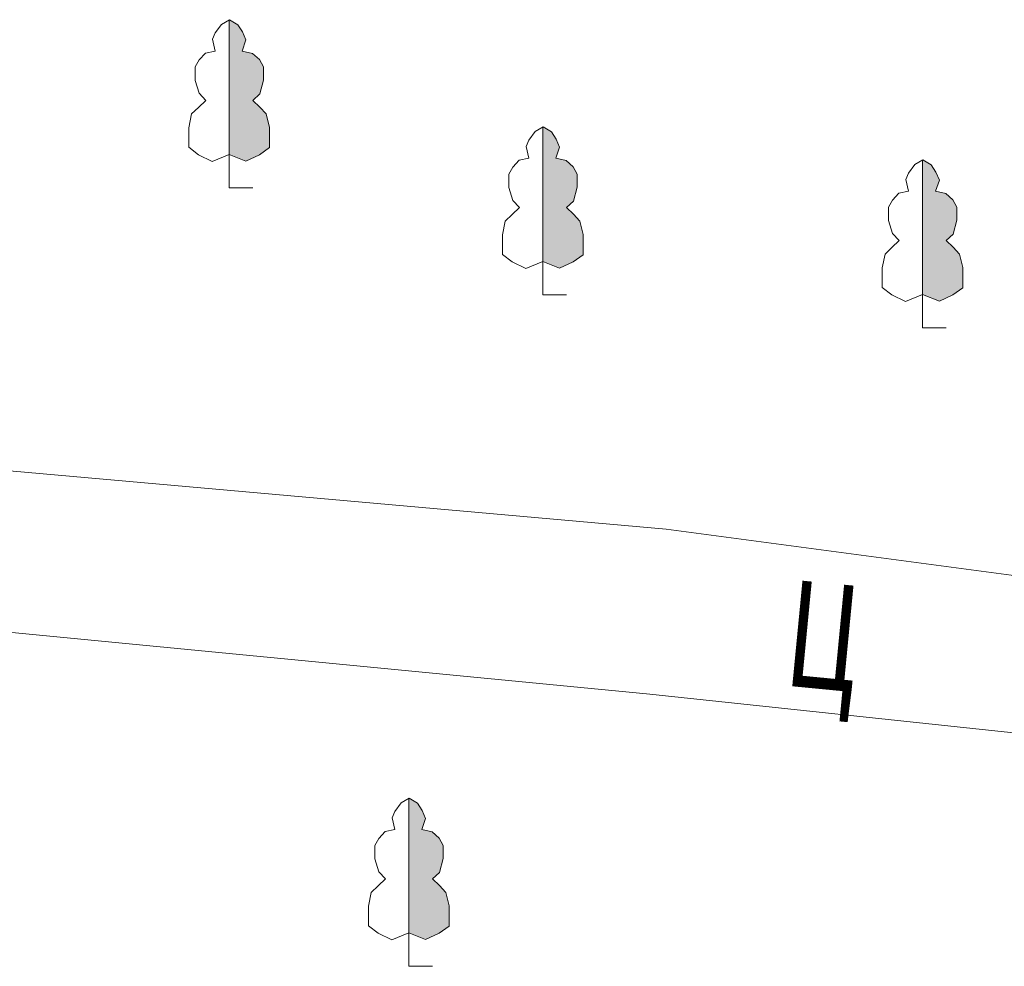
# Model space of a CAD drawing. Units: millimetres. Extents: x 22792 to 23949, y 23173 to 24467.
# Drawn here: x 22992 to 23012, y 23598 to 23618 of the extents above; entities that cross this region are included whole.
import ezdxf
from ezdxf.enums import TextEntityAlignment as Align

# ---------------------------------------------------------------- set-up
doc = ezdxf.new("R2010")
doc.units = ezdxf.units.MM
for name, color, linetype, lineweight in [('Растительность', 84, 'Continuous', 18), ('Ситуация', 7, 'Continuous', 15), ('Текст', 7, 'Continuous', 13)]:
    doc.layers.add(name, color=color, linetype=linetype, lineweight=lineweight)
doc.styles.add('Simplex', font='simplex.shx', dxfattribs={"width": 0.7})

msp = doc.modelspace()

# ---------------------------------------------------------------- hatches: boundary and pattern name
at = {"layer": 'Растительность'}
for points in [[(22996.782, 23615.897), (22996.712, 23616.177), (22996.579, 23616.317), (22996.432, 23616.457), (22996.579, 23616.59), (22996.656, 23616.877), (22996.656, 23617.15), (22996.572, 23617.304), (22996.425, 23617.43), (22996.215, 23617.479), (22996.292, 23617.71), (22996.222, 23617.878), (22996.124, 23618.025), (22995.949, 23618.13), (22995.942, 23618.126), (22995.942, 23615.337), (22996.292, 23615.197), (22996.572, 23615.33), (22996.782, 23615.477)], [(23003.287, 23613.674), (23003.217, 23613.954), (23003.084, 23614.094), (23002.937, 23614.234), (23003.084, 23614.367), (23003.161, 23614.654), (23003.161, 23614.927), (23003.077, 23615.081), (23002.93, 23615.207), (23002.72, 23615.256), (23002.797, 23615.487), (23002.727, 23615.654), (23002.629, 23615.802), (23002.454, 23615.907), (23002.447, 23615.903), (23002.447, 23613.114), (23002.797, 23612.974), (23003.077, 23613.107), (23003.287, 23613.254)], [(23011.161, 23612.99), (23011.091, 23613.27), (23010.958, 23613.41), (23010.811, 23613.55), (23010.958, 23613.683), (23011.035, 23613.97), (23011.035, 23614.243), (23010.951, 23614.397), (23010.804, 23614.523), (23010.594, 23614.572), (23010.671, 23614.803), (23010.601, 23614.97), (23010.503, 23615.118), (23010.328, 23615.223), (23010.321, 23615.218), (23010.321, 23612.43), (23010.671, 23612.29), (23010.951, 23612.423), (23011.161, 23612.57)], [(23000.508, 23599.75), (23000.438, 23600.03), (23000.305, 23600.17), (23000.158, 23600.31), (23000.305, 23600.443), (23000.382, 23600.73), (23000.382, 23601.003), (23000.298, 23601.157), (23000.151, 23601.283), (22999.941, 23601.332), (23000.018, 23601.563), (22999.948, 23601.73), (22999.85, 23601.878), (22999.675, 23601.983), (22999.668, 23601.979), (22999.668, 23599.19), (23000.018, 23599.05), (23000.298, 23599.183), (23000.508, 23599.33)]]:
    msp.add_hatch(color=256, dxfattribs=at).paths.add_polyline_path(points)

# ---------------------------------------------------------------- linework, layer by layer
for p, q in [((22995.781, 23618.032), (22995.949, 23618.13)), ((22995.942, 23615.337), (22995.942, 23618.126)), ((22995.949, 23618.13), (22996.124, 23618.025)), ((22995.599, 23617.724), (22995.655, 23617.857)), ((22995.655, 23617.857), (22995.781, 23618.032)), ((22996.124, 23618.025), (22996.222, 23617.878)), ((22996.222, 23617.878), (22996.292, 23617.71)), ((22995.655, 23617.479), (22995.599, 23617.724)), ((22996.292, 23617.71), (22996.215, 23617.479)), ((22995.319, 23617.297), (22995.452, 23617.437)), ((22995.452, 23617.437), (22995.655, 23617.479)), ((22996.215, 23617.479), (22996.425, 23617.43)), ((22995.235, 23617.15), (22995.319, 23617.297)), ((22996.425, 23617.43), (22996.572, 23617.304)), ((22996.572, 23617.304), (22996.656, 23617.15)), ((22995.235, 23616.87), (22995.235, 23617.15)), ((22996.656, 23617.15), (22996.656, 23616.877)), ((22995.319, 23616.604), (22995.235, 23616.87)), ((22996.656, 23616.877), (22996.579, 23616.59)), ((22995.305, 23616.31), (22995.459, 23616.457)), ((22995.459, 23616.457), (22995.319, 23616.604)), ((22996.579, 23616.59), (22996.432, 23616.457)), ((22996.432, 23616.457), (22996.579, 23616.317)), ((22995.165, 23616.177), (22995.305, 23616.31)), ((22996.579, 23616.317), (22996.712, 23616.177)), ((22995.109, 23615.89), (22995.165, 23616.177)), ((22996.712, 23616.177), (22996.782, 23615.897)), ((22995.109, 23615.484), (22995.109, 23615.89)), ((22996.782, 23615.897), (22996.782, 23615.477)), ((23002.16, 23615.634), (23002.286, 23615.809)), ((23002.286, 23615.809), (23002.454, 23615.907)), ((23002.447, 23613.114), (23002.447, 23615.903)), ((23002.454, 23615.907), (23002.629, 23615.802)), ((23002.629, 23615.802), (23002.727, 23615.654)), ((23002.104, 23615.501), (23002.16, 23615.634)), ((23002.727, 23615.654), (23002.797, 23615.487)), ((22995.305, 23615.33), (22995.109, 23615.484)), ((22996.782, 23615.477), (22996.572, 23615.33)), ((23002.16, 23615.256), (23002.104, 23615.501)), ((23002.797, 23615.487), (23002.72, 23615.256)), ((22995.592, 23615.19), (22995.305, 23615.33)), ((22995.942, 23615.337), (22995.592, 23615.19)), ((22995.942, 23615.337), (22995.942, 23614.644)), ((22996.292, 23615.197), (22995.942, 23615.337)), ((22996.572, 23615.33), (22996.292, 23615.197)), ((23001.824, 23615.074), (23001.957, 23615.214)), ((23001.957, 23615.214), (23002.16, 23615.256)), ((23002.72, 23615.256), (23002.93, 23615.207)), ((23002.93, 23615.207), (23003.077, 23615.081)), ((23010.16, 23615.125), (23010.328, 23615.223)), ((23010.321, 23612.43), (23010.321, 23615.218)), ((23010.328, 23615.223), (23010.503, 23615.118)), ((23001.74, 23614.927), (23001.824, 23615.074)), ((23003.077, 23615.081), (23003.161, 23614.927)), ((23010.034, 23614.95), (23010.16, 23615.125)), ((23010.503, 23615.118), (23010.601, 23614.97)), ((23001.74, 23614.647), (23001.74, 23614.927)), ((23003.161, 23614.927), (23003.161, 23614.654)), ((23009.978, 23614.817), (23010.034, 23614.95)), ((23010.034, 23614.572), (23009.978, 23614.817)), ((23010.671, 23614.803), (23010.594, 23614.572)), ((23010.601, 23614.97), (23010.671, 23614.803)), ((22995.942, 23614.644), (22996.432, 23614.644)), ((23001.824, 23614.381), (23001.74, 23614.647)), ((23003.161, 23614.654), (23003.084, 23614.367)), ((23001.964, 23614.234), (23001.824, 23614.381)), ((23009.614, 23614.243), (23009.698, 23614.39)), ((23009.698, 23614.39), (23009.831, 23614.53)), ((23009.831, 23614.53), (23010.034, 23614.572)), ((23010.594, 23614.572), (23010.804, 23614.523)), ((23010.804, 23614.523), (23010.951, 23614.397)), ((23010.951, 23614.397), (23011.035, 23614.243)), ((23001.81, 23614.087), (23001.964, 23614.234)), ((23003.084, 23614.367), (23002.937, 23614.234)), ((23002.937, 23614.234), (23003.084, 23614.094)), ((23009.614, 23613.963), (23009.614, 23614.243)), ((23011.035, 23614.243), (23011.035, 23613.97)), ((23001.67, 23613.954), (23001.81, 23614.087)), ((23003.084, 23614.094), (23003.217, 23613.954)), ((23009.698, 23613.697), (23009.614, 23613.963)), ((23011.035, 23613.97), (23010.958, 23613.683)), ((23001.614, 23613.667), (23001.67, 23613.954)), ((23003.217, 23613.954), (23003.287, 23613.674)), ((23001.614, 23613.261), (23001.614, 23613.667)), ((23003.287, 23613.674), (23003.287, 23613.254)), ((23009.838, 23613.55), (23009.698, 23613.697)), ((23010.958, 23613.683), (23010.811, 23613.55)), ((23009.544, 23613.27), (23009.684, 23613.403)), ((23009.684, 23613.403), (23009.838, 23613.55)), ((23010.811, 23613.55), (23010.958, 23613.41)), ((23010.958, 23613.41), (23011.091, 23613.27)), ((23001.81, 23613.107), (23001.614, 23613.261)), ((23003.287, 23613.254), (23003.077, 23613.107)), ((23009.488, 23612.983), (23009.544, 23613.27)), ((23011.091, 23613.27), (23011.161, 23612.99)), ((23002.097, 23612.967), (23001.81, 23613.107)), ((23002.447, 23613.114), (23002.097, 23612.967)), ((23002.447, 23613.114), (23002.447, 23612.421)), ((23002.797, 23612.974), (23002.447, 23613.114)), ((23003.077, 23613.107), (23002.797, 23612.974)), ((23009.488, 23612.577), (23009.488, 23612.983)), ((23011.161, 23612.99), (23011.161, 23612.57)), ((23009.684, 23612.423), (23009.488, 23612.577)), ((23011.161, 23612.57), (23010.951, 23612.423)), ((23002.447, 23612.421), (23002.937, 23612.421)), ((23009.971, 23612.283), (23009.684, 23612.423)), ((23010.321, 23612.43), (23009.971, 23612.283)), ((23010.321, 23612.43), (23010.321, 23611.737)), ((23010.671, 23612.29), (23010.321, 23612.43)), ((23010.951, 23612.423), (23010.671, 23612.29)), ((23010.321, 23611.737), (23010.811, 23611.737)), ((22999.507, 23601.885), (22999.675, 23601.983)), ((22999.668, 23599.19), (22999.668, 23601.979)), ((22999.675, 23601.983), (22999.85, 23601.878)), ((22999.381, 23601.71), (22999.507, 23601.885)), ((22999.85, 23601.878), (22999.948, 23601.73)), ((22999.948, 23601.73), (23000.018, 23601.563)), ((22999.325, 23601.577), (22999.381, 23601.71)), ((22999.381, 23601.332), (22999.325, 23601.577)), ((23000.018, 23601.563), (22999.941, 23601.332)), ((22999.178, 23601.29), (22999.381, 23601.332)), ((22999.941, 23601.332), (23000.151, 23601.283)), ((22998.961, 23601.003), (22999.045, 23601.15)), ((22999.045, 23601.15), (22999.178, 23601.29)), ((23000.151, 23601.283), (23000.298, 23601.157)), ((23000.298, 23601.157), (23000.382, 23601.003)), ((22998.961, 23600.723), (22998.961, 23601.003)), ((23000.382, 23601.003), (23000.382, 23600.73)), ((22999.045, 23600.457), (22998.961, 23600.723)), ((23000.382, 23600.73), (23000.305, 23600.443)), ((22999.031, 23600.163), (22999.185, 23600.31)), ((22999.185, 23600.31), (22999.045, 23600.457)), ((23000.305, 23600.443), (23000.158, 23600.31)), ((23000.158, 23600.31), (23000.305, 23600.17)), ((22998.891, 23600.03), (22999.031, 23600.163)), ((23000.305, 23600.17), (23000.438, 23600.03)), ((22998.835, 23599.743), (22998.891, 23600.03)), ((23000.438, 23600.03), (23000.508, 23599.75)), ((22998.835, 23599.337), (22998.835, 23599.743)), ((23000.508, 23599.75), (23000.508, 23599.33)), ((22999.031, 23599.183), (22998.835, 23599.337)), ((23000.508, 23599.33), (23000.298, 23599.183)), ((22999.318, 23599.043), (22999.031, 23599.183)), ((22999.668, 23599.19), (22999.318, 23599.043)), ((22999.668, 23599.19), (22999.668, 23598.497)), ((23000.018, 23599.05), (22999.668, 23599.19)), ((23000.298, 23599.183), (23000.018, 23599.05)), ((22999.668, 23598.497), (23000.158, 23598.497))]:
    msp.add_line(p, q, dxfattribs=at)
at = {"layer": 'Ситуация', "color": 7}
for p, q in [((22989.749, 23608.922), (23005.009, 23607.562)), ((23005.009, 23607.562), (23021.769, 23605.322)), ((23004.669, 23604.142), (22989.28, 23605.631)), ((23025.526, 23601.919), (23004.669, 23604.142))]:
    msp.add_line(p, q, dxfattribs=at)

# ---------------------------------------------------------------- texts
at = {"layer": 'Текст', "style": 'Simplex', "width": 0.7}
msp.add_text('Ц', height=2.2, rotation=354.4824, dxfattribs=at).set_placement((23008.266, 23605.348), align=Align.MIDDLE_CENTER)

doc.saveas('drawing.dxf')
